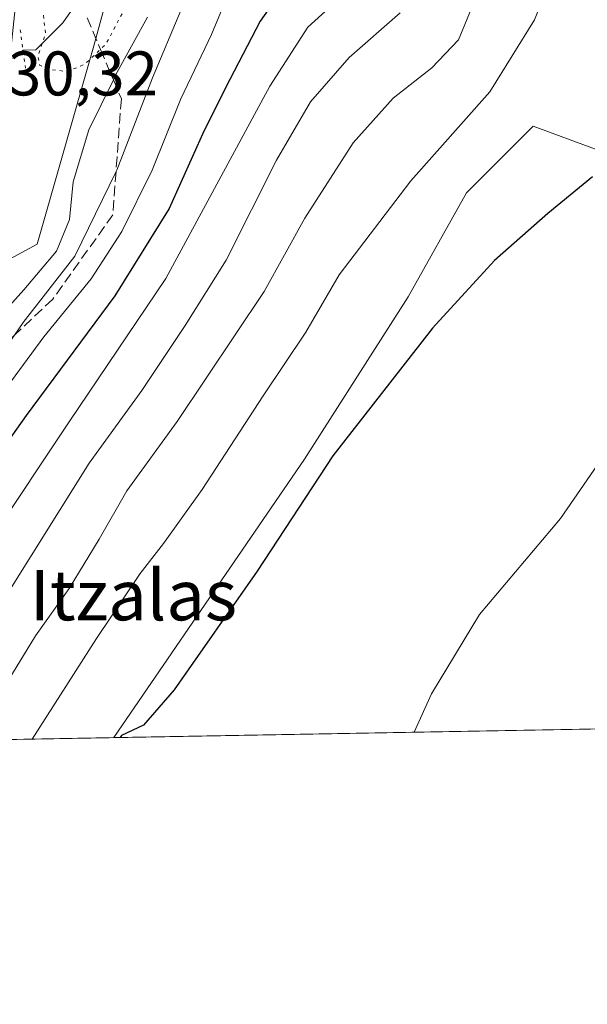
# Model space of a CAD drawing. Units: metres. Extents: x 620197 to 623625, y 4780389 to 4782763.
# Drawn here: x 622591 to 622681, y 4780389 to 4780546 of the extents above; entities that cross this region are included whole.
import ezdxf
from ezdxf.enums import TextEntityAlignment as Align

# ---------------------------------------------------------------- set-up
doc = ezdxf.new("R2010")
doc.units = ezdxf.units.M
doc.header["$MEASUREMENT"] = 0
for name, pattern in [('DGN Style 3', [2.307223458686699, 1.648016756204785, -0.6592067024819142]), ('DGN Style 4', [2.6384748266838614, 1.318413404963828, -0.6592067024819142, 0.001648016756204785, -0.6592067024819142]), ('DGN Style 5', [1.1536117293433497, 0.4944050268614355, -0.6592067024819142])]:
    doc.linetypes.add(name, pattern=pattern)
for name, color, linetype, lineweight in [('Arbolado forestal CxS', 92, 'Continuous', 0), ('Comarca CxS', 21, 'Continuous', 0), ('Comunidad Autónoma CxS', 142, 'Continuous', 0), ('Corriente natural lineal', 142, 'Continuous', 13), ('Corriente natural lineal oculto', 9, 'DGN Style 4', 13), ('Curva de nivel maestra', 30, 'Continuous', 30), ('Curva de nivel normal', 30, 'Continuous', 0), ('Curva de nivel normal depresión', 30, 'DGN Style 5', 0), ('Municipio CxS', 4, 'Continuous', 0), ('Prado CxS', 92, 'Continuous', 0), ('Provincia CxS', 1, 'Continuous', 0), ('Puente lineal', 2, 'DGN Style 5', 0), ('Rótulo de punto de cota en terreno', 7, 'Continuous', 0), ('Talud superficial', 30, 'DGN Style 3', 0), ('Texto cartográfico', 7, 'Continuous', 0)]:
    doc.layers.add(name, color=color, linetype=linetype, lineweight=lineweight)
doc.styles.add('Style-Arial', font='txt')

# ---------------------------------------------------------------- blocks, each defined once
blk = doc.blocks.new('*U26')
at = {"layer": 'Prado CxS', "color": 92, "linetype": 'Continuous', "lineweight": 0}
blk.add_polyline3d([(622749.4107999997, 4780556.347899999, 261.2287999999971), (622765.2858999996, 4780542.4573, 255.0939999999973), (622776.5307, 4780535.1812, 251.2143000000069), (622793.0670999996, 4780528.566600001, 251.0838999999978), (622799.2932000002, 4780520.3543, 250.8454000000056), (622799.3088999996, 4780520.3466, 250.8427999999985), (622794.4144000001, 4780503.7031, 255.3867999999929), (622798.9190999996, 4780473.669500001, 262.2191000000021), (622815.4370999997, 4780454.147299999, 263.8956999999937), (622816.4935, 4780437.028100001, 267.9599000000017), (622816.6875, 4780435.111300001, 268.3090999999986), (622605.9824999999, 4780431.3378, 273.4863000000041), (622636.3011999996, 4780475.649900001, 273.4985000000015), (622652.8377, 4780501.446799999, 272.972299999994), (622662.0981000002, 4780517.983300001, 272.2072999999946), (622672.6815, 4780528.566600001, 271.9686999999976), (622697.8169999998, 4780519.3062, 277.3610999999946), (622694.5097000003, 4780600.6657, 266.4983999999968)], dxfattribs=at)

msp = doc.modelspace()

# ---------------------------------------------------------------- linework, layer by layer
at = {"layer": 'Arbolado forestal CxS', "color": 92, "linetype": 'Continuous', "lineweight": 0, "extrusion": (-0.5096740745986756, -0.009127307894345078, 0.8603191442322933), "elevation": -360723.3111576753, "flags": 128}
msp.add_lwpolyline([(-4768517.058089934, 609332.2724068676), (-4768517.058089934, 609255.7220264345)], dxfattribs=at)
at = {"layer": 'Arbolado forestal CxS', "color": 92, "linetype": 'Continuous', "lineweight": 0}
for points in [[(622649.7144999999, 4780670.8079, 231.8390999999974), (622639.5802999996, 4780641.8463, 232.0285000000004), (622635.6712999997, 4780630.626300001, 231.5611000000063), (622622.0186999999, 4780614.0725, 229.8947999999946), (622605.0415000003, 4780594.265500001, 228.6402999999991), (622609.7575000003, 4780566.913899999, 229.2998999999982), (622602.8312999997, 4780541.341499999, 229.4045000000042), (622593.8214999996, 4780509.806100001, 231.3595999999961), (622580.1476999996, 4780502.4441, 230.7716999999975)], [(622716.3313999996, 4780623.813300001, 259.7639000000054), (622716.3069000002, 4780623.827, 259.7675000000018), (622707.1642000005, 4780615.7192, 264.5048999999999), (622699.1398999998, 4780608.6032, 265.8439999999973), (622694.5097000003, 4780600.6657, 266.4983999999968), (622697.8169999998, 4780519.3062, 277.3610999999946), (622672.6815, 4780528.566600001, 271.9686999999976), (622662.0981000002, 4780517.983300001, 272.2072999999946), (622652.8377, 4780501.446799999, 272.972299999994), (622636.3011999996, 4780475.649900001, 273.4985000000015), (622605.9825999998, 4780431.337900001, 273.4863000000041)], [(622694.5097000003, 4780600.6657, 266.4983999999968), (622697.8169999998, 4780519.3062, 277.3610999999946), (622672.6815, 4780528.566600001, 271.9686999999976), (622662.0981000002, 4780517.983300001, 272.2072999999946), (622652.8377, 4780501.446799999, 272.972299999994), (622636.3011999996, 4780475.649900001, 273.4985000000015), (622605.9824999999, 4780431.3378, 273.4863000000041), (622540.1353000002, 4780430.158500001, 234.4643000000069), (622550.5777000004, 4780448.1369, 234.4300999999978), (622560.3213000001, 4780463.904100001, 233.0829999999987), (622572.7792999997, 4780484.063100001, 231.4918000000035), (622572.9023000002, 4780484.2689, 231.5111000000034), (622573.1491, 4780484.7305, 231.5246999999945), (622573.3651000002, 4780485.2073, 231.5019999999931), (622573.4187000003, 4780485.3399, 231.4899000000005), (622580.1476999996, 4780502.4441, 230.7716999999975), (622593.8214999996, 4780509.806100001, 231.3595999999961), (622602.8312999997, 4780541.341499999, 229.4045000000042), (622609.7575000003, 4780566.913899999, 229.2998999999982)]]:
    msp.add_polyline3d(points, dxfattribs=at)
at = {"layer": 'Comarca CxS', "color": 21, "linetype": 'Continuous', "lineweight": 0}
msp.add_3dface([(623625.1400009498, 4780449.589982165), (620238.0400009258, 4780388.929982164), (620197.1400009242, 4782702.509982143), (623583.1200009505, 4782763.199982142)], dxfattribs=at)
at = {"layer": 'Comunidad Autónoma CxS', "color": 142, "linetype": 'Continuous', "lineweight": 0}
msp.add_3dface([(623625.1400009498, 4780449.589982165), (620238.0400009258, 4780388.929982164), (620197.1400009242, 4782702.509982143), (623583.1200009505, 4782763.199982142)], dxfattribs=at)
at = {"layer": 'Corriente natural lineal', "color": 142, "linetype": 'Continuous', "lineweight": 13}
msp.add_polyline3d([(622601.0568000004, 4780549.655400001, 229.1328999999969), (622597.8817999996, 4780544.9987, 229.5586999999941), (622593.5899999999, 4780540.75, 230.2685000000056), (622591.5581999999, 4780540.664899999, 230.5231000000058)], dxfattribs=at)
at = {"layer": 'Corriente natural lineal oculto', "color": 9, "linetype": 'DGN Style 4', "lineweight": 13, "extrusion": (-0.6210179505661448, 0.7837963378660286, 7.630483556344922e-05), "elevation": 3360329.75024513, "flags": 128}
msp.add_lwpolyline([(-3456786.559681222, -25.88630910677568), (-3456781.815210477, -25.91150910685263), (-3456760.477702283, -28.84840911540323)], dxfattribs=at)
at = {"layer": 'Curva de nivel maestra', "color": 30, "linetype": 'Continuous', "lineweight": 30, "flags": 128}
for points, elevation in [([(622634.4600000001, 4780552.720100001), (622629.25, 4780545.3101), (622624.4400000004, 4780536.030099999), (622620.3499999996, 4780527.920100001), (622614.7800000003, 4780515.520099999), (622606.1299999999, 4780501.5801), (622592.0700000003, 4780482.600099999), (622580.9600000001, 4780466.970100001), (622571.8799999999, 4780453.0801), (622566.1600000003, 4780444.960100001), (622561.9299999997, 4780437.300100001), (622558.7511999998, 4780430.4921)], 250), ([(622682.1600000003, 4780520.540100001), (622675.0199999996, 4780514.700099999), (622666.5700000003, 4780507.210100001), (622656.6900000004, 4780496.4901), (622640.8399999999, 4780476.1601), (622628.79, 4780457.8201), (622615.5800000001, 4780438.920100001), (622610.7300000006, 4780433.350099999), (622607.2300000006, 4780431.670100001), (622607.0120999999, 4780431.3564)], 275)]:
    msp.add_lwpolyline(points, dxfattribs=dict(at, elevation=elevation))
at = {"layer": 'Curva de nivel normal', "color": 30, "linetype": 'Continuous', "lineweight": 0, "flags": 128}
for points, elevation in [([(622593.0089999996, 4780431.1055), (622603.2400000002, 4780447.09), (622610.2100000001, 4780457.460000001), (622613.9199999999, 4780462.199999999), (622620.04, 4780470.82), (622629.7699999996, 4780485.720000001), (622636.5199999996, 4780495.84), (622641.8499999996, 4780504.92), (622653.2599999999, 4780519.880000001), (622665.79, 4780534.060000001), (622672.9299999997, 4780545.51), (622677.5700000003, 4780557.17)], 270), ([(622549.8930000003, 4780430.3333), (622559.2199999997, 4780443.789999999), (622567.8300000001, 4780455.42), (622575.25, 4780467.119999999), (622582.2199999997, 4780477.25), (622587.0099999999, 4780484.480000001), (622594.8799999999, 4780495.07), (622602.4000000004, 4780504.310000001), (622607.2599999999, 4780511.850000001), (622612.0700000003, 4780521.600000001), (622616.6399999997, 4780532.939999999), (622621.5300000003, 4780543.180000001), (622625.54, 4780552.9)], 245), ([(622566.5109000001, 4780430.630899999), (622574.0199999996, 4780444.289999999), (622598.8700000001, 4780481.57), (622614.2599999999, 4780504.34), (622630.79, 4780534.939999999), (622636.8499999996, 4780544.359999999), (622644.0700000003, 4780550.890000001)], 255), ([(622583.0120000001, 4780430.9264), (622589.29, 4780440.609999999), (622593.5599999996, 4780447.550000001), (622598.8899999997, 4780455.08), (622603.6399999997, 4780462.880000001), (622608.04, 4780470.600000001), (622616.0599999996, 4780481.600000001), (622629.9100000003, 4780502.27), (622636.3899999997, 4780513.939999999), (622644.0499999998, 4780525.939999999), (622650.4400000004, 4780533.050000001), (622656.5899999999, 4780537.869999999), (622660.7999999998, 4780542.33), (622663.2199999997, 4780548.09)], 265), ([(622616.6500000004, 4780547), (622612.1699999999, 4780536.27), (622606.4600000001, 4780521.600000001), (622606.3404000001, 4780521.355799999), (622599.7699999996, 4780507.939999999), (622591.5899999999, 4780497.359999999), (622590.1701999997, 4780495.340100001), (622584.2800000003, 4780486.960000001), (622575.5700000003, 4780475.02), (622570.2800000003, 4780467.930000001), (622564.1399999997, 4780457.890000001), (622556.7599999999, 4780448.02), (622543.1443999996, 4780430.212400001)], 240), ([(622651.5199999996, 4780546.630000001), (622643.4100000003, 4780539.5), (622637.2599999999, 4780532.480000001), (622631.8600000005, 4780523.16), (622623.8799999999, 4780507.27), (622617.3399999999, 4780496.890000001), (622610.4500000002, 4780486.57), (622602.0599999996, 4780474.99), (622574.3497000001, 4780430.771299999)], 260), ([(622611.3399999999, 4780545.939999999), (622606.2800000003, 4780536.710000001), (622605.9162999997, 4780535.969000001), (622602.0199999996, 4780528.029999999), (622599.5300000003, 4780519.76), (622598.9600000001, 4780513.730000001), (622596.8799999999, 4780508.710000001), (622591.6799999997, 4780502.560000001), (622587.54, 4780498.01), (622581.6699999999, 4780489.720000001), (622574.6799999997, 4780481.08), (622574.0175999999, 4780480.1461), (622566.75, 4780469.9), (622560.5700000003, 4780460.289999999), (622553.5800000001, 4780451.27), (622538.4912999999, 4780430.129100001)], 235), ([(622653.7914000005, 4780432.1941), (622656.5099999999, 4780438.32), (622664.1699999999, 4780450.92), (622677.04, 4780466.180000001), (622684.4600000001, 4780476.939999999), (622690.3099999996, 4780484.050000001), (622694.6600000003, 4780486.060000001), (622696.5800000001, 4780486.779999999), (622696.5199999996, 4780485.279999999), (622696.8499999996, 4780481.27), (622695.7000000002, 4780470.930000001), (622696.4500000002, 4780465.49), (622699.5199999996, 4780462.17), (622707.5800000001, 4780457.32), (622718.6500000004, 4780453.029999999), (622728.4600000001, 4780451.189999999), (622737.5800000001, 4780451.100000001), (622747.2300000006, 4780450.42), (622753.0499999998, 4780449.33), (622757.7100000001, 4780447.230000001), (622772.2912, 4780434.316299999)], 280)]:
    msp.add_lwpolyline(points, dxfattribs=dict(at, elevation=elevation))
at = {"layer": 'Curva de nivel normal depresión', "color": 30, "linetype": 'DGN Style 5', "lineweight": 0, "elevation": 230, "flags": 128}
msp.add_lwpolyline([(622585.9299999997, 4780669.82), (622584.8600000005, 4780669.51), (622582.7300000006, 4780666.82), (622578.8399999999, 4780664.210000001), (622574.1900000004, 4780665.470000001), (622571.3600000005, 4780667.58), (622570.4100000003, 4780665.189999999), (622570.8399999999, 4780658.539999999), (622572.8399999999, 4780650.16), (622573.7199999997, 4780646), (622574.6100000005, 4780642.67), (622576.8200000003, 4780635.52), (622578.1799999997, 4780630.100000001), (622579.6900000004, 4780623.52), (622580.9299999997, 4780617.57), (622582.1200000001, 4780612.77), (622583, 4780607.869999999), (622583.5099999999, 4780604.380000001), (622584.5599999996, 4780599.960000001), (622586.25, 4780588.77), (622588.0097000003, 4780578.522600001), (622590.6699999999, 4780563.029999999), (622592.2800000003, 4780552.810000001), (622594.6500000004, 4780547.4), (622595.1299999999, 4780543.27), (622593.9299999997, 4780539.76), (622594.1600000003, 4780538.300000001), (622595.7599999999, 4780537.640000001), (622598.5999999996, 4780537.26), (622601.3499999996, 4780538.42), (622603.8788000002, 4780540.806600001), (622604.7300000006, 4780541.609999999), (622607.54, 4780546.92), (622610.5, 4780560.5), (622608.9900000002, 4780571.939999999), (622609.1900000004, 4780577.600000001), (622611.7199999997, 4780583.699999999), (622613.2199999997, 4780591.980000001), (622613.2999999998, 4780600.4), (622615.3499999996, 4780605.470000001), (622619.0599999996, 4780609.369999999), (622622.7699999996, 4780612.119999999), (622624.7999999998, 4780615.199999999), (622624.4699999997, 4780622.779999999), (622622.54, 4780628.17), (622617.7800000003, 4780634.67), (622614.9000000004, 4780638.189999999), (622612.1600000003, 4780643.699999999), (622609.9000000004, 4780649.460000001), (622609.4199999999, 4780659.42), (622609.8300000001, 4780661.5), (622611.7400000002, 4780663.539999999), (622615.4900000002, 4780665.300000001), (622613.0800000001, 4780666.279999999), (622609.0599999996, 4780665.730000001), (622605.5, 4780663.42), (622603.8099999996, 4780661.180000001), (622603.0599999996, 4780659.92), (622602.1500000004, 4780663.359999999), (622600.25, 4780667.630000001), (622597.4500000002, 4780668.880000001), (622593.0599999996, 4780669.27), (622588.9699999997, 4780668.9), (622587.1900000004, 4780668.980000001), (622585.9299999997, 4780669.82)], dxfattribs=at)
at = {"layer": 'Municipio CxS', "color": 4, "linetype": 'Continuous', "lineweight": 0}
msp.add_3dface([(623625.1400009498, 4780449.589982165), (620238.0400009258, 4780388.929982164), (620197.1400009242, 4782702.509982143), (623583.1200009505, 4782763.199982142)], dxfattribs=at)
at = {"layer": 'Prado CxS', "color": 92, "linetype": 'Continuous', "lineweight": 0, "extrusion": (-0.0938094951610957, -0.00168004750196846, 0.9955887484589264), "elevation": -66165.42474669994, "flags": 128}
msp.add_lwpolyline([(-4768516.339881903, 705121.0385198377), (-4768516.339881902, 705007.8804886912)], dxfattribs=at)
at = {"layer": 'Prado CxS', "color": 92, "linetype": 'Continuous', "lineweight": 0}
for points in [[(622649.7144999999, 4780670.8079, 231.8390999999974), (622639.5802999996, 4780641.8463, 232.0285000000004), (622635.6712999997, 4780630.626300001, 231.5611000000063), (622622.0186999999, 4780614.0725, 229.8947999999946), (622605.0415000003, 4780594.265500001, 228.6402999999991), (622609.7575000003, 4780566.913899999, 229.2998999999982), (622602.8312999997, 4780541.341499999, 229.4045000000042), (622593.8214999996, 4780509.806100001, 231.3595999999961), (622580.1476999996, 4780502.4441, 230.7716999999975)], [(622716.3313999996, 4780623.813300001, 259.7639000000054), (622716.3069000002, 4780623.827, 259.7675000000018), (622707.1642000005, 4780615.7192, 264.5048999999999), (622699.1398999998, 4780608.6032, 265.8439999999973), (622694.5097000003, 4780600.6657, 266.4983999999968), (622697.8169999998, 4780519.3062, 277.3610999999946), (622672.6815, 4780528.566600001, 271.9686999999976), (622662.0981000002, 4780517.983300001, 272.2072999999946), (622652.8377, 4780501.446799999, 272.972299999994), (622636.3011999996, 4780475.649900001, 273.4985000000015), (622605.9825999998, 4780431.337900001, 273.4863000000041)], [(622609.7575000003, 4780566.913899999, 229.2998999999982), (622602.8312999997, 4780541.341499999, 229.4045000000042), (622593.8214999996, 4780509.806100001, 231.3595999999961), (622580.1476999996, 4780502.4441, 230.7716999999975), (622582.4795000004, 4780508.371099999, 230.7823999999964), (622582.6105000004, 4780508.728499999, 230.7792000000045), (622582.7625000002, 4780509.229499999, 230.7737000000052), (622582.8071, 4780509.403899999, 230.7718000000023), (622585.6886999998, 4780521.2163, 230.6575000000012), (622586.0526999999, 4780522.479499999, 230.6567000000068), (622586.1070999998, 4780522.698899999, 230.6554999999935), (622586.4363000002, 4780524.280300001, 230.6444999999949), (622588.8570999998, 4780534.204100001, 230.5130000000063), (622588.9313000003, 4780534.5395, 230.5097999999998), (622589.0164999999, 4780535.056100001, 230.5059999999939), (622589.0415000003, 4780535.2675, 230.5047999999952), (622590.9315, 4780553.3267, 230.1595999999991)]]:
    msp.add_polyline3d(points, dxfattribs=at)
at = {"layer": 'Provincia CxS', "color": 1, "linetype": 'Continuous', "lineweight": 0}
msp.add_3dface([(623625.1400009498, 4780449.589982165), (620238.0400009258, 4780388.929982164), (620197.1400009242, 4782702.509982143), (623583.1200009505, 4782763.199982142)], dxfattribs=at)
at = {"layer": 'Puente lineal', "color": 2, "linetype": 'DGN Style 5', "lineweight": 0, "extrusion": (-0.02458162935843618, 0.1782088288962153, 0.9836855985534829), "elevation": 836858.2681584257, "flags": 128}
msp.add_lwpolyline([(-1269981.187590072, -4574717.044197068), (-1269981.187590072, -4574710.745009022)], dxfattribs=at)
at = {"layer": 'Talud superficial', "color": 30, "linetype": 'DGN Style 3', "lineweight": 0}
for points in [[(622601.7699999996, 4780545.8301, 229.1713000000018), (622603.5700000003, 4780541.540100001, 229.7324999999983), (622603.8788000002, 4780540.806600001, 229.9775999999983), (622605.3799999999, 4780537.2401, 231.7317000000039), (622605.9162999997, 4780535.969000001, 232.8427999999985), (622607.1900000004, 4780532.950099999, 236.156799999997), (622606.5099999999, 4780523.7301, 236.3032999999996), (622606.3404000001, 4780521.355799999, 237.0372999999963), (622606.1799999997, 4780519.110099999, 238.2057999999961), (622605.8399999999, 4780514.5001, 240.1417999999976), (622596.2796, 4780501.075300001, 238.0864000000001), (622590.1701999997, 4780495.340100001, 236.989499999996), (622575.4376999997, 4780481.5098, 234.0864000000001), (622574.0175999999, 4780480.1461, 233.9893000000011), (622555.5999999996, 4780462.460100001, 231.1956000000064)], [(622601.7699999996, 4780545.8301, 239.1269000000029), (622603.5700000003, 4780541.540100001, 248.5412999999971), (622603.8788000002, 4780540.806600001, 250.4087), (622605.3799999999, 4780537.2401, 258.1244000000006), (622605.9162999997, 4780535.969000001, 259.6190000000061), (622607.1900000004, 4780532.950099999, 262.7949999999983), (622606.5099999999, 4780523.7301, 265.6171999999933), (622606.3404000001, 4780521.355799999, 265.7029999999941), (622606.1799999997, 4780519.110099999, 265.7443999999959), (622605.8399999999, 4780514.5001, 265.2912999999971), (622596.2796, 4780501.075300001, 267.4524999999995), (622590.1701999997, 4780495.340100001, 265.6684999999998)]]:
    msp.add_polyline3d(points, dxfattribs=at)

# ---------------------------------------------------------------- block references
at = {"layer": 'Prado CxS', "color": 92, "linetype": 'Continuous', "lineweight": 0}
msp.add_blockref('*U26', (0, 0), dxfattribs=at)

# ---------------------------------------------------------------- texts
at = {"layer": 'Rótulo de punto de cota en terreno', "color": 7, "linetype": 'Continuous', "lineweight": 0, "style": 'Style-Arial'}
msp.add_text('230,32', height=7.000000000000002, dxfattribs=at).set_placement((622583.8578000005, 4780533.477800001))
at = {"layer": 'Texto cartográfico', "color": 7, "linetype": 'Continuous', "lineweight": 0, "style": 'Style-Arial'}
msp.add_text('Itzalas', height=8, dxfattribs=at).set_placement((622609.0981902439, 4780454.000150001), align=Align.MIDDLE_CENTER)

doc.saveas('drawing.dxf')
